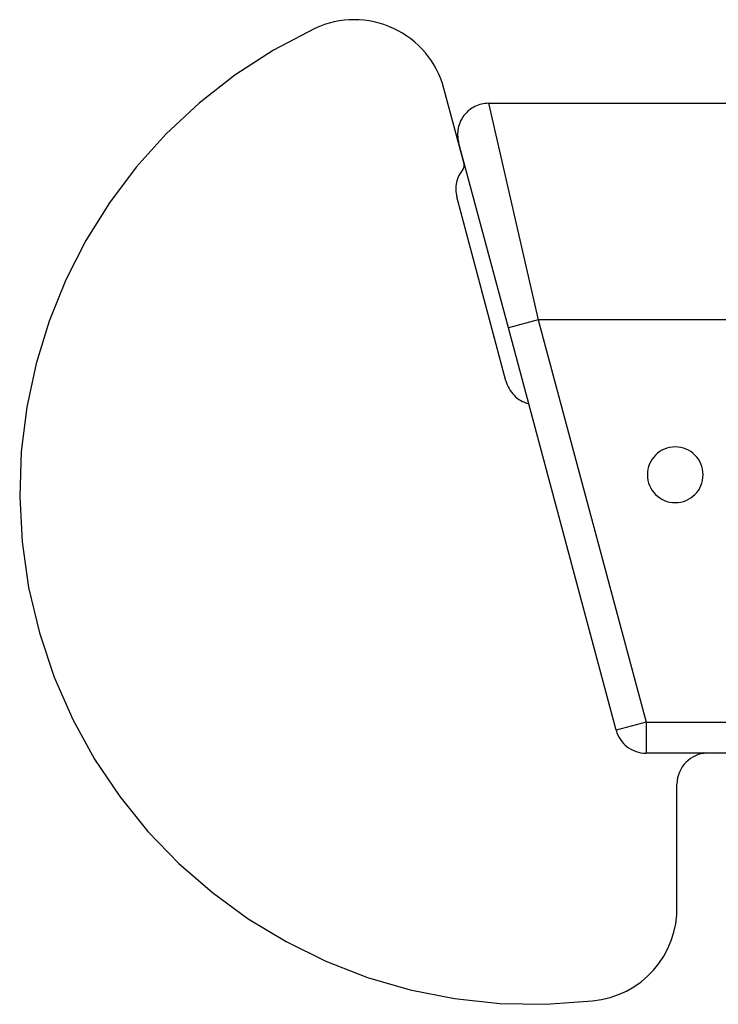
# Model space of a CAD drawing. Extents: x -17.9 to 17.9, y -4.1 to 4.1.
# Drawn here: x -2.5 to -0.3, y -1 to 2.1 of the extents above; entities that cross this region are included whole.
import ezdxf

# ---------------------------------------------------------------- set-up
doc = ezdxf.new("R2010")
doc.units = 0
doc.layers.get('0').update_dxf_attribs({"linetype": 'CONTINUOUS'})

msp = doc.modelspace()

# ---------------------------------------------------------------- linework, layer by layer
at = {"color": 0}
for points in [[(-1.1665, 1.922), (-1.1665, 1.922), (-1.1711, 1.9378), (-1.1767, 1.9533), (-1.183, 1.9684), (-1.1902, 1.9832), (-1.198, 1.9973), (-1.2067, 2.0111), (-1.2161, 2.0243), (-1.2263, 2.0372), (-1.237, 2.0492), (-1.2484, 2.0609), (-1.2604, 2.0717), (-1.2732, 2.0822), (-1.2864, 2.0917), (-1.3002, 2.1007), (-1.3146, 2.1088), (-1.3296, 2.1164), (-1.3296, 2.1164), (-1.3447, 2.1228), (-1.3602, 2.1286), (-1.3758, 2.1333), (-1.3917, 2.1373), (-1.4076, 2.1403), (-1.4238, 2.1426), (-1.44, 2.1439), (-1.4564, 2.1444), (-1.4725, 2.1439), (-1.4887, 2.1426), (-1.5048, 2.1403), (-1.521, 2.1373), (-1.5367, 2.1332), (-1.5525, 2.1285), (-1.5679, 2.1227), (-1.5833, 2.1162)], [(-1.5833, 2.1162), (-1.5833, 2.1162), (-1.717, 2.046), (-1.842, 1.9654), (-1.9578, 1.8749), (-2.0643, 1.7756), (-2.1608, 1.6679), (-2.2472, 1.5529), (-2.3231, 1.4312), (-2.3882, 1.3036), (-2.4418, 1.1707), (-2.484, 1.0336), (-2.5142, 0.8928), (-2.5322, 0.7494), (-2.5373, 0.6038), (-2.5296, 0.4571), (-2.5085, 0.3099), (-2.4738, 0.1631), (-2.4738, 0.1631), (-2.4257, 0.0199), (-2.3659, -0.1162), (-2.295, -0.2449), (-2.2138, -0.3658), (-2.1227, -0.4782), (-2.0229, -0.5818), (-1.9147, -0.676), (-1.7991, -0.7605), (-1.6764, -0.8345), (-1.5478, -0.8979), (-1.4136, -0.9499), (-1.2749, -0.9905), (-1.132, -1.0186), (-0.9859, -1.0343), (-0.8372, -1.0369), (-0.6867, -1.0259)], [(-1.1014, 1.6788), (-1.1665, 1.922)], [(-1.0223, 1.8742), (-1.0223, 1.8742), (-1.028, 1.8739), (-1.0337, 1.8734), (-1.0393, 1.8726), (-1.045, 1.8715), (-1.0504, 1.8699), (-1.0559, 1.8682), (-1.0611, 1.8661), (-1.0664, 1.8639), (-1.0713, 1.8611), (-1.0762, 1.8582), (-1.0808, 1.8549), (-1.0855, 1.8515), (-1.0897, 1.8477), (-1.0939, 1.8437), (-1.0978, 1.8394), (-1.1016, 1.8351), (-1.1016, 1.8351), (-1.1048, 1.8303), (-1.1079, 1.8255), (-1.1107, 1.8204), (-1.1133, 1.8153), (-1.1154, 1.8099), (-1.1173, 1.8046), (-1.1189, 1.7991), (-1.1203, 1.7937), (-1.1211, 1.788), (-1.1218, 1.7824), (-1.1221, 1.7767), (-1.1222, 1.7711), (-1.1218, 1.7654), (-1.1211, 1.7597), (-1.1201, 1.754), (-1.1189, 1.7484)], [(-1.0223, 1.8742), (2.7668, 1.8742)], [(-1.0223, 1.8742), (-0.8615, 1.1742)], [(-0.9581, 1.1484), (-1.1189, 1.7484)], [(-1.1053, 1.6609), (-1.1053, 1.6609), (-1.1088, 1.656), (-1.1122, 1.6511), (-1.1152, 1.6459), (-1.118, 1.6408), (-1.1203, 1.6352), (-1.1224, 1.6298), (-1.1241, 1.6241), (-1.1257, 1.6186), (-1.1266, 1.6126), (-1.1273, 1.6068), (-1.1277, 1.6008), (-1.1278, 1.5951), (-1.1274, 1.5891), (-1.1268, 1.5833), (-1.1258, 1.5774), (-1.1246, 1.5717)], [(-1.1053, 1.6609), (-1.1053, 1.6609), (-1.1044, 1.6618), (-1.1037, 1.6627), (-1.1031, 1.6636), (-1.1026, 1.6648), (-1.102, 1.6657), (-1.1016, 1.6669), (-1.1013, 1.6681), (-1.1011, 1.6693), (-1.1008, 1.6704), (-1.1006, 1.6716), (-1.1005, 1.6728), (-1.1005, 1.674), (-1.1005, 1.6752), (-1.1007, 1.6764), (-1.101, 1.6776), (-1.1014, 1.6788)], [(-0.9658, 0.978), (-1.1246, 1.5717)], [(-0.8615, 1.1742), (-0.9581, 1.1484)], [(-0.6098, -0.1516), (-0.9581, 1.1484)], [(-0.8615, 1.1742), (-0.5132, -0.1258)], [(2.9276, 1.1742), (-0.8615, 1.1742)], [(-0.9658, 0.978), (-0.9658, 0.978), (-0.9639, 0.9712), (-0.9616, 0.9647), (-0.9588, 0.9583), (-0.9557, 0.9523), (-0.9521, 0.9464), (-0.9482, 0.9409), (-0.9439, 0.9357), (-0.9395, 0.9308), (-0.9345, 0.9261), (-0.9293, 0.9218), (-0.9238, 0.9177), (-0.9181, 0.9143), (-0.9119, 0.911), (-0.9057, 0.9083), (-0.8992, 0.9059), (-0.8927, 0.9041)], [(-0.3289, 0.6742), (-0.3289, 0.6742), (-0.3293, 0.6833), (-0.3306, 0.6922), (-0.3328, 0.7008), (-0.3359, 0.7092), (-0.3396, 0.717), (-0.3441, 0.7244), (-0.3492, 0.7313), (-0.3552, 0.7378), (-0.3615, 0.7435), (-0.3684, 0.7487), (-0.3757, 0.7531), (-0.3837, 0.757), (-0.3919, 0.76), (-0.4006, 0.7623), (-0.4095, 0.7636), (-0.4189, 0.7642), (-0.4189, 0.7642), (-0.428, 0.7636), (-0.4369, 0.7623), (-0.4455, 0.76), (-0.4538, 0.757), (-0.4616, 0.7531), (-0.4691, 0.7487), (-0.476, 0.7435), (-0.4825, 0.7378), (-0.4882, 0.7313), (-0.4934, 0.7244), (-0.4978, 0.717), (-0.5017, 0.7092), (-0.5047, 0.7008), (-0.507, 0.6922), (-0.5083, 0.6833), (-0.5089, 0.6742), (-0.5089, 0.6742), (-0.5083, 0.6648), (-0.507, 0.6559), (-0.5047, 0.6472), (-0.5017, 0.639), (-0.4978, 0.631), (-0.4934, 0.6237), (-0.4882, 0.6168), (-0.4825, 0.6105), (-0.476, 0.6045), (-0.4691, 0.5994), (-0.4616, 0.5949), (-0.4538, 0.5912), (-0.4455, 0.5881), (-0.4369, 0.5859), (-0.428, 0.5846), (-0.4189, 0.5842), (-0.4189, 0.5842), (-0.4095, 0.5846), (-0.4006, 0.5859), (-0.3919, 0.5881), (-0.3837, 0.5912), (-0.3757, 0.5949), (-0.3684, 0.5994), (-0.3615, 0.6045), (-0.3552, 0.6105), (-0.3492, 0.6168), (-0.3441, 0.6237), (-0.3396, 0.631), (-0.3359, 0.639), (-0.3328, 0.6472), (-0.3306, 0.6559), (-0.3293, 0.6648), (-0.3289, 0.6742)], [(-0.5132, -0.1258), (-0.6098, -0.1516)], [(-0.5132, -0.1258), (2.494, -0.1258)], [(-0.5132, -0.1258), (-0.5132, -0.2258)], [(-0.6098, -0.1516), (-0.6098, -0.1516), (-0.6071, -0.1595), (-0.604, -0.1672), (-0.6002, -0.1746), (-0.596, -0.1816), (-0.5912, -0.1881), (-0.5859, -0.1942), (-0.5801, -0.1998), (-0.574, -0.2051), (-0.5673, -0.2096), (-0.5604, -0.2137), (-0.5531, -0.2173), (-0.5456, -0.2203), (-0.5377, -0.2225), (-0.5297, -0.2243), (-0.5214, -0.2253), (-0.5132, -0.2258)], [(2.494, -0.2258), (-0.5132, -0.2258)], [(-0.3153, -0.2254), (-0.3153, -0.2254), (-0.3253, -0.226), (-0.335, -0.2277), (-0.3444, -0.2302), (-0.3535, -0.2337), (-0.3619, -0.2379), (-0.37, -0.243), (-0.3775, -0.2487), (-0.3846, -0.2553), (-0.3907, -0.2622), (-0.3964, -0.2699), (-0.4012, -0.278), (-0.4054, -0.2868), (-0.4086, -0.2958), (-0.4111, -0.3053), (-0.4126, -0.3151), (-0.4132, -0.3253)], [(-0.4134, -0.7182), (-0.4132, -0.3253)], [(-0.6867, -1.0259), (-0.6867, -1.0259), (-0.6574, -1.0217), (-0.6292, -1.015), (-0.6022, -1.0057), (-0.5765, -0.9941), (-0.5521, -0.98), (-0.5293, -0.964), (-0.5081, -0.946), (-0.4889, -0.9263), (-0.4713, -0.9046), (-0.4559, -0.8815), (-0.4426, -0.8569), (-0.4318, -0.8312), (-0.4232, -0.8042), (-0.4172, -0.7764), (-0.4138, -0.7476), (-0.4134, -0.7182)]]:
    msp.add_lwpolyline(points, dxfattribs=at)

doc.saveas('drawing.dxf')
